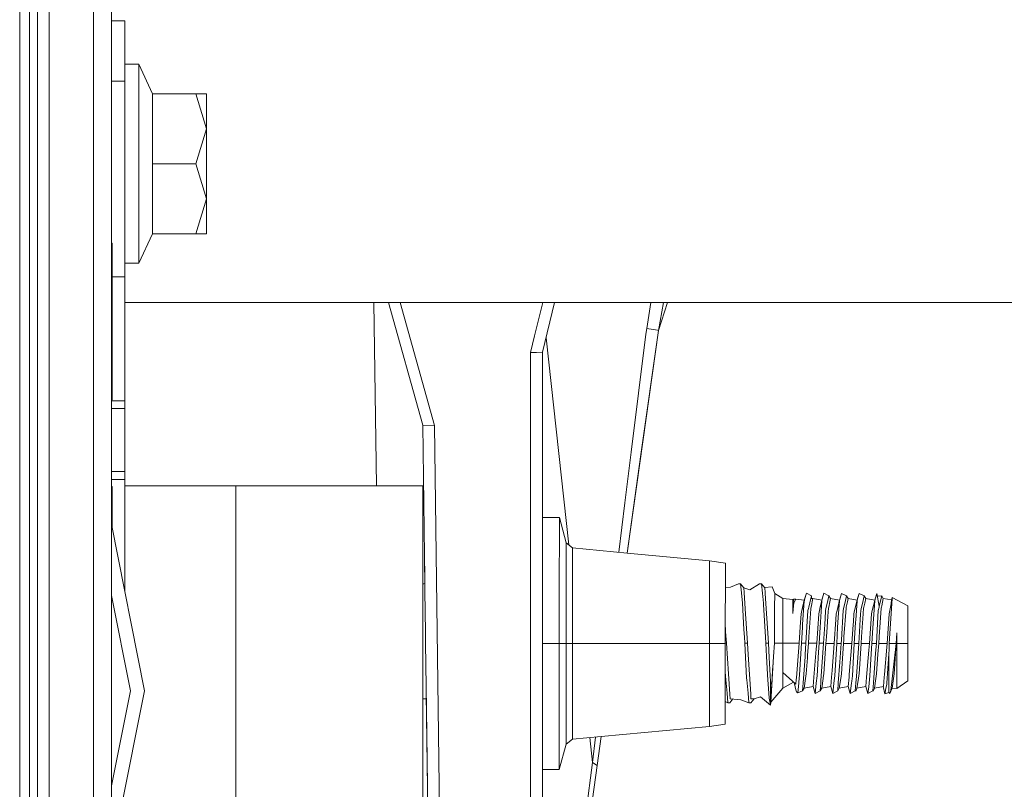
# Model space of a CAD drawing. Units: millimetres. Extents: x 663 to 8435, y -1525 to 1647.
# Drawn here: x 3693 to 3818, y 287 to 385 of the extents above; entities that cross this region are included whole.
import ezdxf

# ---------------------------------------------------------------- set-up
doc = ezdxf.new("R2010")
doc.units = ezdxf.units.MM
doc.layers.add('1', color=7, linetype='Continuous', true_color=0xffffff)

msp = doc.modelspace()

# ---------------------------------------------------------------- linework, layer by layer
at = {"layer": '1', "color": 18, "linetype": 'Continuous', "lineweight": 13}
for p, q in [((3695.600003, 263.353378), (3695.600003, 526.424646)), ((3694.600075, 369.095176), (3694.600075, 458.441705)), ((3693.384141, 435.831815), (3693.372935, 369.256765)), ((3697.084397, 401.058525), (3697.084159, 287.380189)), ((3702.715367, 336.783794), (3702.715367, 400.801331)), ((3704.999894, 336.783825), (3704.999894, 400.526285)), ((3704.999894, 384.935175), (3706.696242, 384.9352)), ((3706.696242, 384.9352), (3706.696242, 377.260417)), ((3706.696719, 380.432457), (3706.696242, 384.9352)), ((3706.696854, 372.702509), (3706.696719, 380.432457)), ((3706.698388, 379.419059), (3708.49821, 379.419059)), ((3706.698388, 374.587536), (3706.698388, 379.419059)), ((3708.49821, 379.419059), (3708.49821, 373.094529)), ((3708.49821, 379.419059), (3710.248679, 375.662506)), ((3704.999894, 377.260391), (3706.696242, 377.260417)), ((3706.696242, 377.260417), (3706.696242, 352.383018)), ((3710.248679, 375.662506), (3715.722531, 375.662506)), ((3710.248679, 366.769999), (3710.248679, 375.662506)), ((3715.722531, 375.662506), (3717.098206, 375.662506)), ((3717.098206, 371.216238), (3715.722531, 375.662506)), ((3717.098206, 371.216238), (3717.098206, 375.662506)), ((3706.698388, 358.952463), (3706.698388, 374.587536)), ((3706.696481, 373.520851), (3706.696509, 372.702509)), ((3706.696481, 373.520851), (3706.696481, 366.770864)), ((3708.49821, 373.094529), (3708.49821, 366.769999)), ((3706.696481, 372.702509), (3706.698388, 372.702509)), ((3715.722531, 366.769999), (3717.098206, 371.216238)), ((3717.098206, 362.323761), (3717.098206, 371.216238)), ((3693.356007, 218.004659), (3693.372935, 369.256765)), ((3694.600075, 184.14478), (3694.600075, 369.095176)), ((3706.696719, 360.020846), (3706.696481, 366.770864)), ((3708.49821, 366.769999), (3708.49821, 360.44547)), ((3710.248679, 366.769999), (3710.248679, 357.877493)), ((3710.248679, 366.769999), (3715.722531, 366.769999)), ((3717.098206, 362.323761), (3715.722531, 366.769999)), ((3715.722531, 357.877493), (3717.098206, 362.323761)), ((3717.098206, 357.877493), (3717.098206, 362.323761)), ((3706.696242, 360.837489), (3706.696912, 360.837489)), ((3706.696719, 360.020846), (3706.696719, 360.837489)), ((3706.696938, 360.837489), (3706.698388, 360.837489)), ((3706.696957, 359.446675), (3706.696957, 360.837489)), ((3708.49821, 360.44547), (3708.49821, 354.12094)), ((3706.696719, 360.020846), (3706.696242, 360.020846)), ((3706.697196, 353.834003), (3706.696957, 359.446675)), ((3706.698388, 358.952463), (3706.698388, 354.12094)), ((3708.49821, 354.12094), (3710.248679, 357.877493)), ((3710.248679, 357.877493), (3715.722531, 357.877493)), ((3715.722531, 357.877493), (3717.098206, 357.877493)), ((3704.999894, 356.670825), (3705.108613, 356.670827)), ((3705.108851, 336.783826), (3705.108613, 356.670827)), ((3705.108613, 356.670827), (3705.108716, 352.382994)), ((3706.698388, 354.12094), (3708.49821, 354.12094)), ((3706.697196, 351.795703), (3706.697196, 353.834003)), ((3705.108664, 352.382994), (3706.696242, 352.383018)), ((3705.108716, 352.382994), (3705.10909, 336.783826)), ((3706.696242, 352.383018), (3706.696481, 336.660862)), ((3706.697196, 346.183032), (3706.697196, 351.795703)), ((3706.697196, 349.123001), (3744.368833, 349.123001)), ((3738.675502, 325.828711), (3738.370615, 349.123001)), ((3740.21443, 349.123001), (3744.572848, 333.53889)), ((3746.072739, 333.51925), (3741.708831, 349.123001)), ((3744.368853, 349.123001), (3758.886375, 349.123001)), ((3758.775549, 344.884894), (3759.810549, 349.123001)), ((3758.886411, 349.123001), (3758.886505, 349.123001)), ((3758.886516, 349.123001), (4768.714428, 349.123001)), ((3761.300864, 349.123001), (3759.762496, 342.823744)), ((3773.566558, 349.123001), (3773.022383, 345.840663)), ((3775.658957, 349.123001), (3774.502248, 345.566869)), ((3775.160578, 349.123001), (3774.502248, 345.566869)), ((3706.697196, 343.52085), (3706.697196, 346.183032)), ((3774.502248, 345.566869), (3770.531493, 317.313569)), ((3774.502248, 345.566869), (3772.289485, 329.822719)), ((3772.931546, 345.116287), (3773.022383, 345.840663)), ((3773.022383, 345.840663), (3774.401873, 345.60284)), ((3774.401873, 345.60284), (3774.502248, 345.566869)), ((3758.262604, 342.784494), (3758.775339, 344.884034)), ((3758.775356, 344.884102), (3758.775499, 344.88469)), ((3760.241497, 344.78514), (3760.239571, 344.638079)), ((3760.239571, 344.638079), (3763.109617, 318.338259)), ((3771.048993, 330.124915), (3772.931546, 345.116287)), ((3706.697434, 335.253388), (3706.697196, 343.52085)), ((3758.262604, 342.784494), (3758.72066, 342.796474)), ((3758.262604, 342.784494), (3758.262604, 325.303314)), ((3758.720662, 342.796474), (3758.720826, 342.796478)), ((3758.720866, 342.796479), (3759.012431, 342.804104)), ((3759.012431, 342.804104), (3759.762496, 342.823744)), ((3759.763185, 342.826565), (3759.762496, 342.29818)), ((3759.762496, 342.823744), (3759.762496, 237.018958)), ((3702.715367, 326.660797), (3702.715367, 336.783794)), ((3704.999894, 336.783825), (3705.108851, 336.783826)), ((3704.999894, 336.783825), (3705.10909, 336.783826)), ((3704.999894, 326.660823), (3704.999894, 336.783825)), ((3704.999894, 336.660836), (3706.696481, 336.660862)), ((3705.10909, 336.783826), (3705.108851, 336.783826)), ((3706.696481, 336.660862), (3706.696481, 335.660845)), ((3706.696481, 336.660862), (3706.696719, 326.660842)), ((3706.69671, 326.660842), (3706.696481, 336.660862)), ((3704.999894, 335.66082), (3706.696481, 335.660845)), ((3706.696481, 335.660845), (3706.696481, 327.660859)), ((3706.697729, 312.423576), (3706.697434, 335.253388)), ((3744.572848, 333.53889), (3744.789094, 317.03195)), ((3746.072739, 333.51925), (3744.572848, 333.53889)), ((3746.072739, 333.51925), (3747.336596, 236.984566)), ((3770.245045, 323.680878), (3771.048993, 330.124915)), ((3770.531471, 317.313571), (3772.289485, 329.822719)), ((3702.715367, 273.857799), (3702.715367, 326.660797)), ((3704.999894, 327.660833), (3706.696481, 327.660859)), ((3704.999894, 326.660823), (3706.69671, 326.660842)), ((3704.999894, 326.660823), (3706.696481, 326.660842)), ((3704.999894, 273.85783), (3704.999894, 326.660823)), ((3706.696481, 327.660859), (3706.696481, 326.953739)), ((3706.696481, 326.953739), (3706.696481, 326.660842)), ((3706.696481, 326.660842), (3706.696719, 326.660842)), ((3706.696719, 326.660842), (3706.696909, 312.427701)), ((3706.697043, 312.427024), (3706.696719, 326.660842)), ((3704.999894, 325.783817), (3705.10909, 325.783819)), ((3705.109164, 320.410124), (3705.10909, 325.783819)), ((3706.697036, 312.427063), (3706.696732, 325.680794)), ((3720.823258, 325.832754), (3706.697556, 325.835962)), ((3720.812291, 276.846975), (3720.823258, 325.832754)), ((3735.073298, 325.829518), (3720.823258, 325.832754)), ((3735.073298, 325.829536), (3731.931974, 325.830231)), ((3735.073298, 325.829518), (3735.073298, 325.829536)), ((3735.073298, 325.829536), (3735.073298, 325.829518)), ((3735.073298, 325.829536), (3735.073298, 325.829518)), ((3744.573325, 325.82736), (3735.073298, 325.829536)), ((3737.617224, 325.82894), (3735.073298, 325.829518)), ((3744.573325, 325.82736), (3737.617224, 325.82894)), ((3744.572371, 321.088433), (3744.573325, 325.82736)), ((3758.262604, 325.303231), (3758.262604, 325.297292)), ((3758.262604, 325.29614), (3758.262604, 236.979693)), ((3769.462962, 317.414013), (3770.245045, 323.680878)), ((3761.92233, 321.814477), (3759.762496, 321.815469)), ((3761.92233, 321.814477), (3761.921376, 319.670618)), ((3762.785405, 318.587244), (3761.92233, 321.814477)), ((3709.204644, 299.820006), (3704.999894, 320.95948)), ((3744.561642, 274.349481), (3744.572371, 321.088433)), ((3744.572133, 319.969505), (3744.572351, 320.999263)), ((3744.571461, 317.123052), (3744.572133, 319.969505)), ((3761.918753, 313.813478), (3761.921376, 319.670618)), ((3762.78469, 316.875696), (3762.785405, 318.587244)), ((3763.594836, 317.965627), (3762.785405, 318.587244)), ((3763.594121, 316.337317), (3763.594836, 317.965627)), ((3763.594836, 317.965627), (3770.531471, 317.313571)), ((3744.799034, 316.272379), (3744.789094, 317.03195)), ((3744.789094, 317.03195), (3744.891375, 309.208542)), ((3744.789094, 317.03195), (3744.798869, 316.272378)), ((3762.782544, 312.199682), (3762.78469, 316.875696)), ((3770.531471, 317.313571), (3770.531493, 317.313569)), ((3770.531522, 317.313566), (3781.000346, 316.329479)), ((3744.798869, 316.272378), (3744.799029, 316.272379)), ((3744.798869, 316.272378), (3744.836186, 313.423464)), ((3744.814647, 315.078314), (3744.798869, 316.272378)), ((3763.592213, 311.888695), (3763.594121, 316.337317)), ((3780.995578, 305.803895), (3781.000346, 316.329479)), ((3781.000346, 316.329479), (3783.01689, 316.020638)), ((3783.012122, 305.803001), (3783.01689, 316.020638)), ((3783.01689, 316.020638), (3783.015937, 313.905597)), ((3744.674176, 313.415021), (3744.570599, 313.366556)), ((3744.674176, 313.415021), (3744.720429, 313.417435)), ((3744.720429, 313.417435), (3744.836299, 313.42347)), ((3761.918753, 313.813478), (3761.915177, 305.812478)), ((3783.015444, 312.921151), (3783.687562, 312.972575)), ((3783.015473, 312.921153), (3783.015937, 313.905597)), ((3783.015473, 312.921153), (3783.015937, 313.905597)), ((3783.015903, 313.905597), (3783.015937, 313.905597)), ((3784.679145, 313.40602), (3783.687562, 312.972575)), ((3784.679145, 313.40602), (3784.854144, 313.41514)), ((3784.931391, 313.419163), (3784.854144, 313.41514)), ((3784.931391, 313.419163), (3785.348386, 312.883228)), ((3785.050601, 312.235147), (3784.931391, 313.419163)), ((3785.348386, 312.883228), (3786.117285, 312.635839)), ((3785.385817, 312.312245), (3785.348386, 312.883228)), ((3787.346095, 313.405424), (3786.117285, 312.635839)), ((3787.346095, 313.405424), (3787.598342, 313.418567)), ((3787.598342, 313.418567), (3788.015336, 312.882632)), ((3787.717551, 312.234551), (3787.598342, 313.418567)), ((3787.986259, 312.920002), (3788.970441, 313.017339)), ((3788.015336, 312.882632), (3788.052768, 312.311649)), ((3789.284199, 312.174499), (3788.970441, 313.017339)), ((3704.999894, 312.007834), (3705.021352, 311.89996)), ((3705.021352, 311.89996), (3707.424134, 299.820006)), ((3762.782544, 312.199682), (3762.779683, 305.812091)), ((3763.592213, 311.888695), (3763.589352, 305.811733)), ((3785.050601, 312.235147), (3785.180062, 310.947061)), ((3785.523385, 310.218602), (3785.385817, 312.312245)), ((3787.717551, 312.234551), (3787.847012, 310.946465)), ((3788.061351, 312.181711), (3788.052768, 312.311649)), ((3788.476676, 305.857748), (3788.061351, 312.181711)), ((3789.27657, 310.954511), (3789.280623, 311.597437)), ((3789.284199, 312.174499), (3789.280623, 311.597437)), ((3789.284199, 312.174499), (3790.309399, 311.557353)), ((3790.309399, 311.557353), (3790.309161, 309.540033)), ((3790.309399, 311.557353), (3791.579455, 311.423063)), ((3793.046921, 311.337024), (3793.306559, 312.193334)), ((3793.125123, 311.553687), (3793.050498, 311.290681)), ((3793.306559, 312.193334), (3793.125123, 311.553687)), ((3793.306559, 312.193334), (3793.943375, 311.878979)), ((3793.606013, 310.432315), (3793.865651, 311.545014)), ((3793.943375, 311.878979), (3793.865651, 311.545014)), ((3794.14627, 311.537683), (3793.865651, 311.545014)), ((3793.91095, 310.454428), (3794.14627, 311.537683)), ((3793.943375, 311.878979), (3793.96758, 311.542351)), ((3795.282096, 311.336517), (3794.14627, 311.537683)), ((3795.282096, 311.336517), (3795.541734, 312.192827)), ((3795.541734, 312.192827), (3795.336217, 311.46884)), ((3795.541734, 312.192827), (3796.178788, 311.878473)), ((3796.178788, 311.878473), (3795.991153, 311.074495)), ((3796.381444, 311.537176), (3796.178788, 311.878473)), ((3796.381444, 311.537176), (3796.290845, 311.120033)), ((3797.51727, 311.336011), (3796.381444, 311.537176)), ((3797.51727, 311.336011), (3797.776908, 312.192351)), ((3797.776908, 312.192351), (3797.520846, 311.289668)), ((3798.413962, 311.877996), (3797.776908, 312.192351)), ((3798.413962, 311.877996), (3798.228711, 311.084181)), ((3798.616618, 311.53667), (3798.413962, 311.877996)), ((3798.616618, 311.53667), (3798.528403, 311.130017)), ((3799.752444, 311.335504), (3798.616618, 311.53667)), ((3799.752444, 311.335504), (3800.012082, 312.191844)), ((3799.824446, 311.53062), (3799.75602, 311.289191)), ((3800.012082, 312.191844), (3799.824446, 311.53062)), ((3800.012082, 312.191844), (3800.649136, 311.877489)), ((3800.649136, 311.877489), (3800.425738, 310.919642)), ((3800.851792, 311.536193), (3800.649136, 311.877489)), ((3800.726861, 310.960621), (3800.851792, 311.536193)), ((3801.987618, 311.334997), (3800.851792, 311.536193)), ((3801.987618, 311.334997), (3802.247256, 312.191337)), ((3802.247256, 312.191337), (3802.046269, 311.483055)), ((3802.577466, 310.56118), (3802.247256, 312.191337)), ((3802.321707, 311.823794), (3802.88431, 311.876982)), ((3802.88431, 311.876982), (3802.577466, 310.56118)), ((3803.086966, 311.535686), (3802.881449, 310.589015)), ((3803.086966, 311.535686), (3802.88431, 311.876982)), ((3804.146917, 311.347931), (3803.086966, 311.535686)), ((3803.849429, 305.8393), (3804.18846, 311.529726)), ((3803.914517, 310.006618), (3804.18846, 311.529726)), ((3804.096886, 311.020581), (3804.197043, 311.675906)), ((3804.18846, 311.529726), (3804.197043, 311.675906)), ((3804.197043, 311.675906), (3806.184262, 310.601294)), ((3785.372704, 307.587773), (3785.180062, 310.947061)), ((3787.857741, 310.75868), (3787.847012, 310.946465)), ((3788.095683, 306.611359), (3787.857741, 310.75868)), ((3789.246529, 306.201875), (3789.27657, 310.954511)), ((3791.579217, 310.067266), (3791.579455, 311.423063)), ((3791.579455, 311.423063), (3791.678876, 311.436564)), ((3791.60735, 310.137779), (3791.678876, 311.436564)), ((3791.679114, 310.555965), (3791.633099, 310.12854)), ((3791.951627, 311.444581), (3791.678876, 311.436564)), ((3791.726083, 310.99385), (3791.679114, 310.555965)), ((3791.951627, 311.444581), (3791.726083, 310.99385)), ((3791.951627, 311.444581), (3793.046921, 311.337024)), ((3792.738408, 310.009122), (3793.050498, 311.290681)), ((3792.822808, 310.372621), (3792.738408, 310.009122)), ((3793.046921, 311.337024), (3792.822808, 310.372621)), ((3792.822808, 310.372621), (3792.907561, 310.70373)), ((3793.045729, 311.223269), (3792.836159, 308.253109)), ((3793.045729, 311.223269), (3793.050498, 311.290681)), ((3793.563336, 310.249358), (3793.606013, 310.432315)), ((3793.875426, 310.291827), (3793.869227, 310.204476)), ((3793.875426, 310.291827), (3793.91095, 310.454428)), ((3794.973582, 310.008615), (3795.285672, 311.290175)), ((3794.973582, 310.008615), (3795.03271, 310.263306)), ((3795.282096, 311.336517), (3795.03271, 310.263306)), ((3795.03271, 310.263306), (3795.121197, 310.614778)), ((3795.04177, 307.832092), (3795.280904, 311.222762)), ((3795.280904, 311.222762), (3795.285672, 311.290175)), ((3795.336217, 311.46884), (3795.285672, 311.290175)), ((3795.742959, 310.010344), (3795.841187, 310.431808)), ((3795.991153, 311.074495), (3795.841187, 310.431808)), ((3796.110839, 310.29132), (3796.037883, 309.284329)), ((3796.110839, 310.29132), (3796.146125, 310.453922)), ((3796.146125, 310.453922), (3796.290845, 311.120033)), ((3797.208756, 310.008109), (3797.51727, 311.336011)), ((3797.208756, 310.008109), (3797.520846, 311.289668)), ((3797.516078, 311.222255), (3797.368973, 309.136957)), ((3797.516078, 311.222255), (3797.520846, 311.289668)), ((3797.978133, 310.009837), (3798.0766, 310.431302)), ((3798.0766, 310.431302), (3798.228711, 311.084181)), ((3798.346013, 310.290813), (3798.083752, 306.66393)), ((3798.381299, 310.453415), (3798.346013, 310.290813)), ((3798.381299, 310.453415), (3798.528403, 311.130017)), ((3799.44393, 310.007632), (3799.75602, 311.289191)), ((3799.44393, 310.007632), (3799.521893, 310.343355)), ((3799.752444, 311.335504), (3799.521893, 310.343355)), ((3799.521893, 310.343355), (3799.607381, 310.678821)), ((3799.580067, 308.796138), (3799.751252, 311.221749)), ((3799.751252, 311.221749), (3799.75602, 311.289191)), ((3800.213307, 310.009331), (3800.311774, 310.430825)), ((3800.311774, 310.430825), (3800.425738, 310.919642)), ((3800.581187, 310.290307), (3800.485581, 308.968097)), ((3800.581187, 310.290307), (3800.616473, 310.452938)), ((3800.616473, 310.452938), (3800.726861, 310.960621)), ((3801.679105, 310.007125), (3801.991194, 311.288685)), ((3801.724404, 310.201228), (3801.806701, 310.531084)), ((3801.724404, 310.201228), (3801.789673, 310.461163)), ((3801.724404, 310.201228), (3801.743001, 310.282141)), ((3801.987618, 311.334997), (3801.743001, 310.282141)), ((3801.743001, 310.282141), (3801.829255, 310.623699)), ((3801.986426, 311.221242), (3801.747292, 307.830572)), ((3801.986426, 311.221242), (3801.991194, 311.288685)), ((3801.991194, 311.288685), (3802.028626, 311.42059)), ((3802.046269, 311.483055), (3802.028626, 311.42059)), ((3802.448481, 310.008854), (3802.546948, 310.430318)), ((3802.577466, 310.56118), (3802.546948, 310.430318)), ((3802.816361, 310.2898), (3802.554101, 306.662917)), ((3802.851647, 310.452431), (3802.816361, 310.2898)), ((3802.851647, 310.452431), (3802.881449, 310.589015)), ((3806.184262, 310.601294), (3806.183308, 305.838794)), ((3744.891375, 309.208542), (3744.90878, 307.878852)), ((3785.523385, 310.218602), (3785.809726, 305.858344)), ((3790.308207, 305.84234), (3790.309161, 309.540033)), ((3791.578978, 309.62497), (3791.60735, 310.137779)), ((3791.578978, 309.62497), (3791.633099, 310.12854)), ((3791.578978, 309.62497), (3791.579217, 310.067266)), ((3792.643994, 309.603035), (3792.532653, 307.94704)), ((3792.738408, 310.009122), (3792.643994, 309.603035)), ((3793.259591, 305.841684), (3793.507785, 310.01085)), ((3793.507785, 310.01085), (3793.563336, 310.249358)), ((3793.869227, 310.204476), (3793.613166, 306.664914)), ((3794.626206, 305.841386), (3794.879168, 309.602529)), ((3794.973582, 310.008615), (3794.879168, 309.602529)), ((3795.636386, 308.217704), (3795.735329, 309.882194)), ((3795.735329, 309.882194), (3795.742959, 310.010344)), ((3795.93727, 307.893008), (3796.037883, 309.284329)), ((3797.114581, 309.602022), (3797.066182, 308.883756)), ((3797.114581, 309.602022), (3797.208756, 310.008109)), ((3797.368973, 309.136957), (3797.276944, 307.831585)), ((3797.978133, 310.009837), (3797.757119, 306.295127)), ((3799.277514, 308.528572), (3799.349755, 309.601516)), ((3799.44393, 310.007632), (3799.349755, 309.601516)), ((3800.146073, 308.879465), (3800.183743, 309.511036)), ((3800.183743, 309.511036), (3800.213307, 310.009331)), ((3801.331729, 305.839866), (3801.584929, 309.601009)), ((3801.584929, 309.601009), (3801.679105, 310.007125)), ((3801.679105, 310.007125), (3801.724404, 310.201228)), ((3802.200288, 305.839688), (3802.448481, 310.008854)), ((3803.567141, 305.83936), (3803.820103, 309.600502)), ((3803.914517, 310.006618), (3803.820103, 309.600502)), ((3744.90878, 307.878852), (3744.935006, 305.878848)), ((3783.048838, 307.288677), (3783.013078, 307.833171)), ((3792.391032, 305.841893), (3792.532653, 307.94704)), ((3792.690963, 305.841804), (3792.806596, 307.832599)), ((3792.836159, 308.253109), (3792.806596, 307.832599)), ((3794.926137, 305.841297), (3795.04177, 307.832092)), ((3795.494765, 305.841178), (3795.636386, 308.217704)), ((3795.93727, 307.893008), (3795.84834, 306.664437)), ((3796.86138, 305.84088), (3797.066182, 308.883756)), ((3797.161311, 305.84082), (3797.276944, 307.831585)), ((3799.096555, 305.840373), (3799.257725, 308.234632)), ((3799.257725, 308.234632), (3799.277514, 308.528572)), ((3799.396485, 305.840313), (3799.512118, 307.831079)), ((3799.512118, 307.831079), (3799.560755, 308.519334)), ((3799.560755, 308.519334), (3799.580067, 308.796138)), ((3799.965113, 305.840164), (3800.146073, 308.879465)), ((3800.447196, 308.438122), (3800.318927, 306.663424)), ((3800.485581, 308.968097), (3800.447196, 308.438122)), ((3801.631659, 305.839807), (3801.747292, 307.830572)), ((3783.048838, 307.288677), (3783.142775, 305.85894)), ((3785.372704, 307.587773), (3785.428733, 306.611955)), ((3785.428733, 306.611955), (3785.47141, 305.843443)), ((3788.095683, 306.611359), (3788.13836, 305.842847)), ((3793.559521, 305.841625), (3793.613166, 306.664914)), ((3795.794696, 305.841118), (3795.84834, 306.664437)), ((3798.083752, 306.66393), (3798.059195, 306.290716)), ((3800.265044, 305.840105), (3800.318927, 306.663424)), ((3802.500218, 305.839598), (3802.554101, 306.662917)), ((3804.69963, 305.839121), (3804.82313, 307.181239)), ((3804.735392, 305.839092), (3804.82313, 307.181239)), ((3804.82313, 307.181239), (3804.822892, 305.839092)), ((3745.007247, 300.358593), (3744.935006, 305.878848)), ((3761.915177, 305.812478), (3759.762496, 305.813467)), ((3761.915177, 305.812478), (3761.911601, 297.811478)), ((3762.779683, 305.812091), (3761.915177, 305.812478)), ((3762.779683, 305.812091), (3762.776822, 299.424529)), ((3762.779683, 305.812091), (3763.589352, 305.811733)), ((3763.589352, 305.811733), (3763.58673, 299.734771)), ((3763.589352, 305.811733), (3768.914674, 305.809335)), ((3768.914715, 305.809335), (3780.995578, 305.803895)), ((3780.990809, 295.278311), (3780.995578, 305.803895)), ((3780.995578, 305.803895), (3783.012122, 305.803001)), ((3783.007592, 295.585364), (3783.012122, 305.803001)), ((3783.011464, 304.312529), (3783.012122, 305.803001)), ((3783.012122, 305.803001), (3783.01227, 306.116921)), ((3783.012141, 305.843984), (3783.143491, 305.843949)), ((3783.142775, 305.85894), (3783.143491, 305.843949)), ((3783.143491, 305.843949), (3783.397883, 301.970631)), ((3785.47141, 305.843443), (3785.810441, 305.843353)), ((3785.47141, 305.843443), (3785.721511, 301.398993)), ((3785.809726, 305.858344), (3785.810441, 305.843353)), ((3785.810441, 305.843353), (3785.903186, 304.430306)), ((3788.13836, 305.842847), (3788.477391, 305.842757)), ((3788.13836, 305.842847), (3788.233966, 304.14921)), ((3788.476676, 305.857748), (3788.477391, 305.842757)), ((3788.477391, 305.842757), (3788.578719, 304.054022)), ((3789.137572, 304.178357), (3789.239854, 305.842578)), ((3789.246529, 306.201875), (3789.239854, 305.842578)), ((3789.239854, 305.842578), (3790.308207, 305.84234)), ((3790.307492, 302.144647), (3790.308207, 305.84234)), ((3790.308207, 305.84234), (3792.391032, 305.841893)), ((3792.045087, 301.438898), (3792.391032, 305.841893)), ((3792.690963, 305.841804), (3792.454928, 301.849306)), ((3792.690963, 305.841804), (3793.259591, 305.841684)), ((3793.156594, 304.4177), (3793.259591, 305.841684)), ((3793.453902, 304.282516), (3793.559521, 305.841625)), ((3793.559521, 305.841625), (3794.626206, 305.841386)), ((3794.563502, 305.098265), (3794.626206, 305.841386)), ((3794.859618, 304.72219), (3794.926137, 305.841297)), ((3795.494765, 305.841178), (3794.926137, 305.841297)), ((3795.151442, 301.092058), (3795.494765, 305.841178)), ((3795.794696, 305.841118), (3795.532197, 301.966995)), ((3796.86138, 305.84088), (3795.794696, 305.841118)), ((3796.571225, 302.405387), (3796.86138, 305.84088)), ((3797.161311, 305.84082), (3796.915263, 301.70241)), ((3797.161311, 305.84082), (3797.729939, 305.840671)), ((3797.557324, 303.451866), (3797.729939, 305.840671)), ((3797.729939, 305.840671), (3797.757119, 306.295127)), ((3797.856778, 303.287446), (3798.02987, 305.840611)), ((3798.02987, 305.840611), (3798.059195, 306.290716)), ((3799.096555, 305.840373), (3798.02987, 305.840611)), ((3798.763245, 301.893502), (3799.096555, 305.840373)), ((3799.396485, 305.840313), (3799.150437, 301.701903)), ((3799.965113, 305.840164), (3799.396485, 305.840313)), ((3799.965113, 305.840164), (3799.659461, 301.611811)), ((3800.002545, 301.965982), (3800.265044, 305.840105)), ((3800.265044, 305.840105), (3801.331729, 305.839866)), ((3801.257581, 304.961175), (3801.331729, 305.839866)), ((3801.553458, 304.524094), (3801.631659, 305.839807)), ((3802.200288, 305.839688), (3801.631659, 305.839807)), ((3802.110165, 304.591715), (3802.200288, 305.839688)), ((3802.407235, 304.466784), (3802.500218, 305.839598)), ((3802.500218, 305.839598), (3803.567141, 305.83936)), ((3803.234309, 301.902533), (3803.524703, 305.339426)), ((3803.524703, 305.339426), (3803.567141, 305.83936)), ((3803.811759, 305.002332), (3803.849429, 305.8393)), ((3804.69963, 305.839121), (3803.849429, 305.8393)), ((3804.256409, 301.719129), (3804.69963, 305.839121)), ((3804.472893, 301.964968), (3804.735392, 305.839092)), ((3804.735392, 305.839092), (3804.822892, 305.839092)), ((3804.822177, 302.141398), (3804.822892, 305.839092)), ((3804.822892, 305.839092), (3806.183308, 305.838794)), ((3806.183308, 305.838794), (3806.182116, 301.076293)), ((3786.235303, 299.374491), (3785.903186, 304.430306)), ((3788.233966, 304.14921), (3788.402528, 301.154554)), ((3788.578719, 304.054022), (3788.750857, 301.00888)), ((3789.137572, 304.178357), (3788.779229, 298.353881)), ((3789.137572, 304.178357), (3788.92538, 300.732732)), ((3793.136805, 304.142237), (3792.897195, 300.828874)), ((3793.156594, 304.4177), (3793.136805, 304.142237)), ((3793.434352, 303.994119), (3793.453902, 304.282516)), ((3794.262379, 301.536024), (3794.563502, 305.098265)), ((3794.859618, 304.72219), (3794.680089, 301.702917)), ((3800.96814, 301.534504), (3801.257581, 304.961175)), ((3801.553458, 304.524094), (3801.385611, 301.701427)), ((3801.83813, 300.826877), (3802.110165, 304.591715)), ((3802.407235, 304.466784), (3802.237719, 301.965475)), ((3803.788871, 304.494679), (3803.542823, 300.797492)), ((3803.787917, 300.357759), (3803.788871, 304.494679)), ((3803.788871, 304.494679), (3803.811759, 305.002332)), ((3789.067906, 303.047112), (3788.779229, 298.353881)), ((3793.434352, 303.994119), (3793.297023, 301.967502)), ((3797.367543, 300.827891), (3797.557324, 303.451866)), ((3797.856778, 303.287446), (3797.767371, 301.966488)), ((3783.010524, 302.183062), (3783.066243, 301.193357)), ((3783.568114, 299.375087), (3783.397883, 301.970631)), ((3790.307492, 302.144647), (3790.307015, 300.127357)), ((3790.307492, 302.144647), (3791.983336, 300.651997)), ((3792.454928, 301.849306), (3792.350978, 300.898135)), ((3793.2069, 301.362306), (3793.297023, 301.967502)), ((3794.162005, 300.346196), (3794.262379, 301.536024)), ((3794.572085, 300.778806), (3794.680089, 301.702917)), ((3795.461863, 301.493704), (3795.532197, 301.966995)), ((3796.397179, 300.345719), (3796.497792, 301.535517)), ((3796.571225, 302.405387), (3796.497792, 301.535517)), ((3796.879739, 301.398844), (3796.915263, 301.70241)), ((3797.677249, 301.361293), (3797.767371, 301.966488)), ((3798.632354, 300.345212), (3798.732966, 301.53501)), ((3798.732966, 301.53501), (3798.763245, 301.893502)), ((3799.150437, 301.701903), (3799.072951, 301.039577)), ((3799.659461, 301.611811), (3799.602717, 300.827384)), ((3799.912661, 301.360786), (3799.969405, 301.742971)), ((3800.002545, 301.965982), (3799.969405, 301.742971)), ((3800.918549, 300.949365), (3800.96814, 301.534504)), ((3801.277608, 300.777286), (3801.385611, 301.701427)), ((3802.147835, 301.360279), (3802.237719, 301.965475)), ((3803.102702, 300.344199), (3803.203315, 301.533997)), ((3803.234309, 301.902533), (3803.203315, 301.533997)), ((3804.256409, 301.719129), (3804.057091, 299.867511)), ((3804.427356, 301.658213), (3804.38301, 301.359802)), ((3804.472893, 301.964968), (3804.427356, 301.658213)), ((3804.822177, 302.141398), (3804.8217, 300.124079)), ((3745.007247, 300.358593), (3745.044917, 297.482133)), ((3783.22646, 299.50121), (3783.066243, 301.193357)), ((3785.721511, 301.398993), (3785.733193, 301.19276)), ((3785.893649, 299.500614), (3785.733193, 301.19276)), ((3788.441628, 300.686657), (3788.402528, 301.154554)), ((3788.441628, 300.686657), (3788.593978, 298.858553)), ((3788.750857, 300.754786), (3788.750142, 297.975749)), ((3788.750857, 301.00888), (3788.799971, 300.815225)), ((3788.750857, 300.754786), (3788.750857, 301.00888)), ((3788.750857, 300.754786), (3788.853139, 300.708026)), ((3788.799971, 300.815225), (3788.853139, 300.708026)), ((3788.853139, 300.708026), (3788.92538, 300.732732)), ((3790.307015, 300.127357), (3791.680193, 300.922002)), ((3791.750761, 300.859149), (3792.017192, 299.744099)), ((3791.983336, 300.651997), (3792.03102, 301.26065)), ((3792.03102, 301.26065), (3792.045087, 301.438898)), ((3792.335957, 300.760984), (3792.203397, 299.549758)), ((3792.350978, 300.898135), (3792.335957, 300.760984)), ((3792.897195, 300.828874), (3792.823285, 299.80433)), ((3793.026179, 300.145537), (3793.2069, 301.362306)), ((3793.026179, 300.145537), (3794.162005, 300.346196)), ((3794.162005, 300.346196), (3794.421166, 299.489766)), ((3794.572085, 300.778806), (3794.421166, 299.489766)), ((3795.058459, 299.803823), (3795.132369, 300.828397)), ((3795.151442, 301.092058), (3795.132369, 300.828397)), ((3795.261353, 300.14503), (3795.442075, 301.361799)), ((3796.397179, 300.345719), (3795.261353, 300.14503)), ((3795.442075, 301.361799), (3795.461863, 301.493704)), ((3796.397179, 300.345719), (3796.65634, 299.48926)), ((3796.807259, 300.7783), (3796.65634, 299.48926)), ((3796.807259, 300.7783), (3796.879739, 301.398844)), ((3797.293633, 299.803317), (3797.367543, 300.827891)), ((3797.496527, 300.144523), (3797.677249, 301.361293)), ((3797.496527, 300.144523), (3798.632354, 300.345212)), ((3798.632354, 300.345212), (3798.891753, 299.488753)), ((3799.042434, 300.777793), (3798.891753, 299.488753)), ((3799.042434, 300.777793), (3799.072951, 301.039577)), ((3799.528807, 299.80281), (3799.602717, 300.827384)), ((3799.912661, 301.360786), (3799.731702, 300.144017)), ((3800.867528, 300.344706), (3799.731702, 300.144017)), ((3800.867528, 300.344706), (3800.918549, 300.949365)), ((3800.867528, 300.344706), (3801.126927, 299.488246)), ((3801.225156, 300.329149), (3801.126927, 299.488246)), ((3801.277608, 300.777286), (3801.225156, 300.329149)), ((3801.83813, 300.826877), (3801.763982, 299.802333)), ((3802.147835, 301.360279), (3801.966876, 300.14354)), ((3803.102702, 300.344199), (3801.966876, 300.14354)), ((3803.084131, 300.340918), (3803.285569, 299.413711)), ((3803.467482, 300.307214), (3803.285569, 299.413711)), ((3803.467482, 300.307214), (3803.53114, 300.620258)), ((3803.542823, 300.797492), (3803.53114, 300.620258)), ((3803.787917, 300.261229), (3803.787678, 299.609959)), ((3803.787917, 300.357759), (3803.787917, 300.261229)), ((3804.20205, 300.143033), (3804.38301, 301.359802)), ((3804.8217, 300.124079), (3806.182116, 301.076293)), ((3709.204644, 299.820006), (3704.999894, 278.680504)), ((3707.424134, 299.820006), (3705.021352, 287.740052)), ((3745.01881, 299.483735), (3745.836705, 237.004206)), ((3762.774676, 294.748485), (3762.776822, 299.424529)), ((3763.584584, 295.286149), (3763.58673, 299.734771)), ((3783.342093, 298.281521), (3783.22646, 299.50121)), ((3783.605784, 298.804075), (3783.568114, 299.375087)), ((3786.009043, 298.280925), (3785.893649, 299.500614)), ((3786.272734, 298.803478), (3786.235303, 299.374491)), ((3786.678523, 298.803389), (3787.501544, 299.061865)), ((3788.750142, 297.975749), (3787.501544, 299.061865)), ((3788.779229, 298.353881), (3790.307015, 300.127357)), ((3792.017192, 299.744099), (3792.061299, 299.698114)), ((3792.114705, 299.642235), (3792.061299, 299.698114)), ((3792.203397, 299.549758), (3792.114705, 299.642235)), ((3792.203397, 299.549758), (3792.823285, 299.80433)), ((3793.026179, 300.145537), (3792.823285, 299.80433)), ((3794.421166, 299.489766), (3795.058459, 299.803823)), ((3795.261353, 300.14503), (3795.058459, 299.803823)), ((3796.65634, 299.48926), (3797.293633, 299.803317)), ((3797.496527, 300.144523), (3797.293633, 299.803317)), ((3798.891753, 299.488753), (3799.528807, 299.80281)), ((3799.535814, 299.899939), (3799.576014, 299.775779)), ((3799.731702, 300.144017), (3799.576014, 299.775779)), ((3801.763982, 299.802333), (3801.126927, 299.488246)), ((3801.770778, 299.896237), (3801.809758, 299.773753)), ((3801.966876, 300.14354), (3801.809758, 299.773753)), ((3803.285569, 299.413711), (3803.787678, 299.609959)), ((3803.787678, 299.609959), (3803.897113, 299.480051)), ((3803.897113, 299.480051), (3804.20205, 300.143033)), ((3804.057091, 299.867511), (3803.897113, 299.480051)), ((3804.20205, 300.143033), (3804.8217, 300.124079)), ((3744.567254, 298.796006), (3745.027886, 298.78787)), ((3745.039638, 297.887586), (3745.027856, 298.787871)), ((3745.027914, 298.78787), (3745.02792, 298.78787)), ((3745.044917, 297.482133), (3745.027917, 298.78787)), ((3761.911601, 297.811478), (3761.908978, 291.954339)), ((3783.008546, 297.700405), (3783.008885, 298.469379)), ((3783.008546, 297.700405), (3783.008885, 298.469379)), ((3783.342093, 298.281521), (3783.008871, 298.469387)), ((3783.342093, 298.281521), (3783.357829, 298.280686)), ((3783.357829, 298.280686), (3783.594579, 298.268259)), ((3783.594579, 298.268259), (3783.985413, 298.770377)), ((3783.605784, 298.804075), (3784.995764, 298.680693)), ((3786.009043, 298.280925), (3784.995764, 298.680693)), ((3786.009043, 298.280925), (3786.161393, 298.272908)), ((3786.261529, 298.267663), (3786.161393, 298.272908)), ((3786.261529, 298.267663), (3786.678523, 298.803389)), ((3786.332101, 298.803478), (3786.272734, 298.803478)), ((3786.332101, 298.803478), (3786.678523, 298.803389)), ((3788.593978, 298.858553), (3788.664073, 298.463255)), ((3788.664073, 298.463255), (3788.750142, 297.975749)), ((3788.750142, 297.975749), (3788.779229, 298.353881)), ((3745.044917, 297.482133), (3745.649785, 251.272678)), ((3745.044917, 297.482133), (3745.687455, 248.400241)), ((3745.044917, 297.482133), (3745.04498, 297.482132)), ((3745.759696, 242.878661), (3745.044917, 297.482133)), ((3745.134095, 290.670056), (3745.044944, 297.482133)), ((3745.045006, 297.482132), (3745.045013, 297.482132)), ((3783.007592, 295.585364), (3783.008546, 297.700405)), ((3783.008546, 297.700405), (3783.00853, 297.700405)), ((3763.583869, 293.657839), (3763.584584, 295.286149)), ((3767.254951, 293.999593), (3780.990809, 295.278311)), ((3780.990809, 295.278311), (3783.007592, 295.585364)), ((3762.773961, 293.036938), (3762.774676, 294.748485)), ((3763.583869, 293.657839), (3767.254937, 293.999592)), ((3766.740292, 290.337443), (3767.254965, 293.999594)), ((3761.908025, 289.810479), (3762.773961, 293.036938)), ((3762.773961, 293.036938), (3763.583869, 293.657839)), ((3765.780623, 293.862343), (3766.127318, 290.685385)), ((3766.127318, 290.685385), (3766.532527, 293.93234)), ((3761.908025, 289.810479), (3761.908978, 291.954339)), ((3766.127318, 290.685385), (3763.079375, 266.828269)), ((3766.740292, 290.337443), (3763.387412, 266.480356)), ((3766.127318, 290.685385), (3766.740269, 290.337456)), ((3761.908025, 289.810479), (3759.762496, 289.811464)), ((3704.999894, 287.632178), (3705.021352, 287.740052)), ((3697.084159, 287.380189), (3697.084159, 240.586281))]:
    msp.add_line(p, q, dxfattribs=at)

doc.saveas('drawing.dxf')
